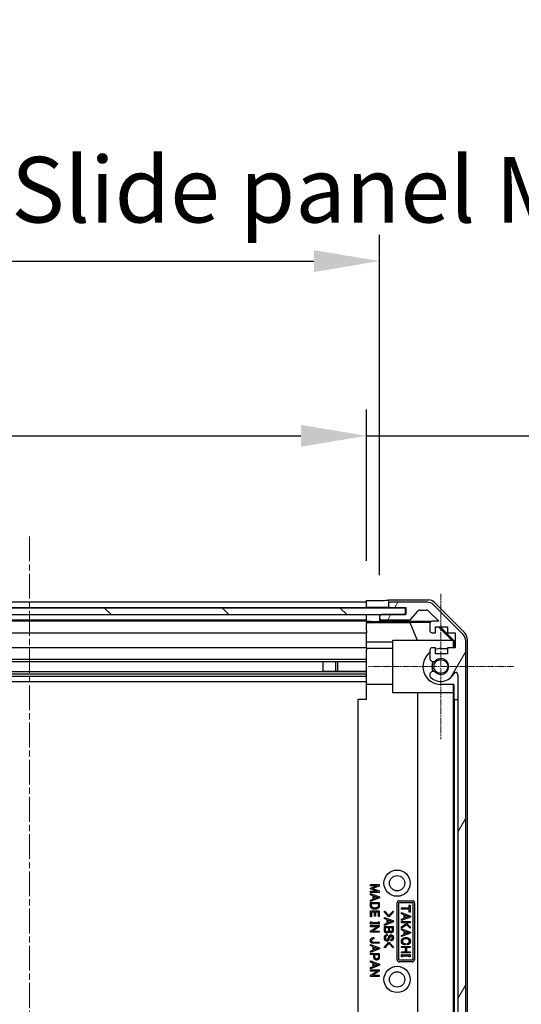
# Model space of a CAD drawing. Units: millimetres. Extents: x 0 to 12571, y -54 to 1686.
# Drawn here: x 2290 to 2405, y 144 to 369 of the extents above; entities that cross this region are included whole.
import ezdxf

# ---------------------------------------------------------------- set-up
doc = ezdxf.new("R2010")
doc.units = ezdxf.units.MM
doc.linetypes.add('CHAIN', pattern=[0.3543, 0.2362, -0.0295, 0.0591, -0.0295])
for name, color, linetype, lineweight in [('AM_5', 3, 'Continuous', 25), ('AM_5 @ 1', 3, 'Continuous', 25), ('Center Mark (ISO)', 131, 'Continuous', 18), ('Centerline (ISO)', 131, 'Continuous', 18), ('Hatch (ISO)', 1, 'Continuous', 18), ('TK1', 7, 'Continuous', 25), ('TK2', 2, 'Continuous', 25), ('TK4', 3, 'Continuous', 25), ('TK8', 8, 'Continuous', 25)]:
    doc.layers.add(name, color=color, linetype=linetype, lineweight=lineweight)
doc.styles.add('Note Text (TK)', font='txt')
doc.dimstyles.new('Default - Method 1b (TK)', dxfattribs={"dimscale": 4, "dimtxt": 2.5, "dimasz": 2.5, "dimexe": 1, "dimexo": 1.5, "dimgap": 1, "dimtad": 1, "dimtoh": 1, "dimrnd": 1e-08, "dimdsep": 46, "dimtxsty": 'Note Text (TK)', "dimcen": 0.09, "dimdle": 5, "dimclrd": 100, "dimclre": 100, "dimclrt": 7, "dimadec": 1, "dimazin": 1, "dimtfac": 1, "dimtmove": 0, "dimatfit": 3, "dimfxl": 1, "dimtolj": 1, "dimlwd": -1, "dimlwe": -1, "dimarcsym": 0})

# ---------------------------------------------------------------- blocks, each defined once
blk = doc.blocks.new('*D39')
at = {"layer": 'AM_5', "color": 100}
for p, q in [((2215.36, 244.96), (2215.36, 279.47)), ((2369.36, 244.87), (2369.36, 279.47)), ((2230.36, 273.47), (2354.36, 273.47)), ((2369.36, 273.47), (2663.7, 273.47))]:
    blk.add_line(p, q, dxfattribs=at)
for points in [[(2230.36, 275.97), (2230.36, 270.97), (2215.36, 273.47)], [(2354.36, 275.97), (2354.36, 270.97), (2369.36, 273.47)]]:
    blk.add_solid(points, dxfattribs=at)
at = {"layer": 'Defpoints', "color": 0}
for p in [(2369.36, 273.47), (2215.36, 235.96), (2369.36, 235.87)]:
    blk.add_point(p, dxfattribs=at)
at = {"layer": 'AM_5', "color": 7, "insert": (2406.02, 289.36), "char_height": 15, "attachment_point": 4, "style": 'Note Text (TK)'}
blk.add_mtext('\\A1; 有効寸法 / Max dim. W-46', dxfattribs=at)
blk = doc.blocks.new('*D40')
at = {"layer": 'AM_5', "color": 100}
for p, q in [((2212.36, 241.61), (2212.36, 319.39)), ((2372.36, 241.61), (2372.36, 319.39)), ((2227.36, 313.39), (2357.36, 313.39))]:
    blk.add_line(p, q, dxfattribs=at)
for points in [[(2227.36, 315.89), (2227.36, 310.89), (2212.36, 313.39)], [(2357.36, 315.89), (2357.36, 310.89), (2372.36, 313.39)]]:
    blk.add_solid(points, dxfattribs=at)
at = {"layer": 'Defpoints', "color": 0}
for p in [(2372.36, 313.39), (2212.36, 232.61), (2372.36, 232.61)]:
    blk.add_point(p, dxfattribs=at)
at = {"layer": 'AM_5', "color": 7, "insert": (2041.28, 329.7), "char_height": 15, "attachment_point": 4, "style": 'Note Text (TK)'}
blk.add_mtext('\\A1; ハメ込みパネル有効寸法 / Slide panel Max dim. W-40', dxfattribs=at)

msp = doc.modelspace()

# ---------------------------------------------------------------- hatches: boundary and pattern name
at = {"layer": 'Hatch (ISO)'}
h = msp.add_hatch(dxfattribs=at)
h.set_pattern_fill('ANSI31', color=256, scale=152.4, angle=90.00021, style=0)
h.set_pattern_definition([(135.0002, (1487, -48), (-13.47033, -13.47043), [])])
h.paths.add_polyline_path([(2206.4094, 234.1101), (2206.4094, 232.6101), (2211.8594, 232.6101), (2372.8594, 232.6101), (2378.3094, 232.6101), (2378.3094, 234.1101)])
h = msp.add_hatch(dxfattribs=at)
h.set_pattern_fill('ANSI31', color=256, scale=152.4, angle=14.999978, style=0)
h.set_pattern_definition([(60, (1487, -48), (-16.49778, 9.525), [])])
edge = h.paths.add_edge_path()
edge.add_line((2372.1299, 88.5601), (2372.1299, 88.5793))
edge.add_line((2372.1299, 88.5793), (2372.1299, 90.5601))
edge.add_line((2372.1299, 90.5601), (2371.8594, 90.5601))
edge.add_line((2371.8594, 90.5601), (2371.8593, 90.5601))
edge.add_line((2371.8593, 90.5601), (2369.8594, 90.5601))
edge.add_ellipse((2369.8594, 90.0601), major_axis=(0, 0.5), ratio=1, start_angle=0, end_angle=90)
edge.add_line((2369.3594, 90.0601), (2369.3594, 89.0601))
edge.add_ellipse((2369.8594, 89.0601), major_axis=(-0.5, 0), ratio=1, start_angle=0, end_angle=90)
edge.add_line((2369.8594, 88.5601), (2371.2594, 88.5601))
edge.add_line((2371.2594, 88.5601), (2371.8575, 88.5601))
edge.add_line((2371.8575, 88.5601), (2371.8594, 88.5601))
edge.add_line((2371.8594, 88.5601), (2372.1299, 88.5601))
edge = h.paths.add_edge_path()
edge.add_ellipse((2374.8594, 234.9601), major_axis=(0, 0.5), ratio=1, start_angle=0, end_angle=90)
edge.add_line((2374.3594, 234.9601), (2374.3594, 234.7601))
edge.add_ellipse((2374.8594, 234.7601), major_axis=(-0.5, 0), ratio=1, start_angle=0, end_angle=90)
edge.add_line((2374.8594, 234.2601), (2378.3594, 234.2601))
edge.add_line((2378.3594, 234.2601), (2378.3594, 232.6101))
edge.add_line((2378.3594, 232.6101), (2378.3094, 232.6101))
edge.add_line((2378.3094, 232.6101), (2372.8594, 232.6101))
edge.add_ellipse((2372.8594, 232.1101), major_axis=(0, 0.5), ratio=1, start_angle=0, end_angle=90)
edge.add_line((2372.3594, 232.1101), (2372.3594, 231.9101))
edge.add_ellipse((2372.8594, 231.9101), major_axis=(-0.5, 0), ratio=1, start_angle=0, end_angle=90)
edge.add_line((2372.8594, 231.4101), (2379.1348, 231.4101))
edge.add_ellipse((2379.1348, 231.9101), major_axis=(0, -0.5), ratio=1, start_angle=0, end_angle=48.366461)
edge.add_line((2379.5085, 231.5779), (2381.2102, 233.4922))
edge.add_ellipse((2381.5839, 233.1601), major_axis=(-0.3737, 0.3322), ratio=1, start_angle=311.633539, end_angle=360, ccw=False)
edge.add_line((2381.5839, 233.6601), (2383.1067, 233.6601))
edge.add_ellipse((2383.1067, 233.1601), major_axis=(0, 0.5), ratio=1, start_angle=315, end_angle=360, ccw=False)
edge.add_line((2383.4602, 233.5136), (2385.8638, 231.1101))
edge.add_line((2385.8638, 231.1101), (2384.3594, 231.1101))
edge.add_ellipse((2384.3594, 230.6101), major_axis=(0, 0.5), ratio=1, start_angle=0, end_angle=90)
edge.add_line((2383.8594, 230.6101), (2383.8594, 228.9601))
edge.add_ellipse((2384.3594, 228.9601), major_axis=(-0.5, 0), ratio=1, start_angle=0, end_angle=90)
edge.add_line((2384.3594, 228.4601), (2385.1094, 228.4601))
edge.add_line((2385.1094, 228.4601), (2385.1094, 229.8601))
edge.add_line((2385.1094, 229.8601), (2387.9094, 229.8601))
edge.add_line((2387.9094, 229.8601), (2387.9094, 228.4601))
edge.add_line((2387.9094, 228.4601), (2389.6094, 228.4601))
edge.add_line((2389.6094, 228.4601), (2389.6094, 225.0601))
edge.add_line((2389.6094, 225.0601), (2387.9094, 225.0601))
edge.add_line((2387.9094, 225.0601), (2387.9094, 223.6601))
edge.add_line((2387.9094, 223.6601), (2385.1094, 223.6601))
edge.add_line((2385.1094, 223.6601), (2385.1094, 225.0601))
edge.add_line((2385.1094, 225.0601), (2384.3594, 225.0601))
edge.add_ellipse((2384.3594, 224.5601), major_axis=(0, 0.5), ratio=1, start_angle=0, end_angle=90)
edge.add_line((2383.8594, 224.5601), (2383.8594, 222.4327))
edge.add_ellipse((2384.6169, 222.6898), major_axis=(-0.7576, -0.2571), ratio=1, start_angle=0, end_angle=113.335886)
edge.add_ellipse((2386.3594, 220.7601), major_axis=(-1.2063, 1.336), ratio=1, start_angle=95.840426, end_angle=360, ccw=False)
edge.add_ellipse((2384.6169, 218.8303), major_axis=(0.5361, 0.5938), ratio=1, start_angle=0, end_angle=113.335886)
edge.add_line((2383.8594, 219.0874), (2383.8594, 218.5732))
edge.add_ellipse((2384.6169, 218.8303), major_axis=(-0.7576, -0.2571), ratio=1, start_angle=0, end_angle=29.176312)
edge.add_ellipse((2386.3594, 220.7601), major_axis=(-2.2786, -2.5235), ratio=1, start_angle=0, end_angle=103.281342)
edge.add_ellipse((2389.7688, 218.8858), major_axis=(-0.4299, 0.2363), ratio=1, start_angle=208.798445, end_angle=360, ccw=False)
edge.add_line((2390.2594, 218.8858), (2390.2594, 102.6343))
edge.add_ellipse((2389.7688, 102.6343), major_axis=(0.4906, 0), ratio=1, start_angle=208.798445, end_angle=360, ccw=False)
edge.add_ellipse((2386.3594, 100.7601), major_axis=(2.9795, 1.6379), ratio=1, start_angle=0, end_angle=103.281342)
edge.add_ellipse((2384.6169, 102.6898), major_axis=(-0.5361, 0.5938), ratio=1, start_angle=0, end_angle=29.176312)
edge.add_line((2383.8594, 102.9469), (2383.8594, 102.4327))
edge.add_ellipse((2384.6169, 102.6898), major_axis=(-0.7576, -0.2571), ratio=1, start_angle=0, end_angle=113.335886)
edge.add_ellipse((2386.3594, 100.7601), major_axis=(-1.2063, 1.336), ratio=1, start_angle=95.840426, end_angle=360, ccw=False)
edge.add_ellipse((2384.6169, 98.8303), major_axis=(0.5361, 0.5938), ratio=1, start_angle=0, end_angle=113.335886)
edge.add_line((2383.8594, 99.0874), (2383.8594, 96.9601))
edge.add_ellipse((2384.3594, 96.9601), major_axis=(-0.5, 0), ratio=1, start_angle=0, end_angle=90)
edge.add_line((2384.3594, 96.4601), (2385.1094, 96.4601))
edge.add_line((2385.1094, 96.4601), (2385.1094, 97.8601))
edge.add_line((2385.1094, 97.8601), (2387.9094, 97.8601))
edge.add_line((2387.9094, 97.8601), (2387.9094, 96.4601))
edge.add_line((2387.9094, 96.4601), (2389.6094, 96.4601))
edge.add_line((2389.6094, 96.4601), (2389.6094, 93.0601))
edge.add_line((2389.6094, 93.0601), (2387.9094, 93.0601))
edge.add_line((2387.9094, 93.0601), (2387.9094, 91.6601))
edge.add_line((2387.9094, 91.6601), (2385.1094, 91.6601))
edge.add_line((2385.1094, 91.6601), (2385.1094, 93.0601))
edge.add_line((2385.1094, 93.0601), (2384.3594, 93.0601))
edge.add_ellipse((2384.3594, 92.5601), major_axis=(0, 0.5), ratio=1, start_angle=0, end_angle=90)
edge.add_line((2383.8594, 92.5601), (2383.8594, 90.9101))
edge.add_ellipse((2384.3594, 90.9101), major_axis=(-0.5, 0), ratio=1, start_angle=0, end_angle=90)
edge.add_line((2384.3594, 90.4101), (2385.8638, 90.4101))
edge.add_line((2385.8638, 90.4101), (2383.3138, 87.8601))
edge.add_line((2383.3138, 87.8601), (2380.1594, 87.8601))
edge.add_line((2380.1594, 87.8601), (2380.1594, 90.0601))
edge.add_ellipse((2379.6594, 90.0601), major_axis=(0.5, 0), ratio=1, start_angle=0, end_angle=90)
edge.add_line((2379.6594, 90.5601), (2374.8594, 90.5601))
edge.add_line((2374.8594, 90.5601), (2374.8594, 90.5601))
edge.add_line((2374.8594, 90.5601), (2374.5889, 90.5601))
edge.add_line((2374.5889, 90.5601), (2374.5889, 88.5793))
edge.add_line((2374.5889, 88.5793), (2374.5889, 88.5601))
edge.add_line((2374.5889, 88.5601), (2374.8594, 88.5601))
edge.add_line((2374.8594, 88.5601), (2374.8613, 88.5601))
edge.add_line((2374.8613, 88.5601), (2375.4594, 88.5601))
edge.add_line((2375.4594, 88.5601), (2378.1094, 88.5601))
edge.add_line((2378.1094, 88.5601), (2378.3594, 88.5601))
edge.add_line((2378.3594, 88.5601), (2378.3594, 86.5601))
edge.add_ellipse((2378.8594, 86.5601), major_axis=(-0.5, 0), ratio=1, start_angle=0, end_angle=90)
edge.add_line((2378.8594, 86.0601), (2383.231, 86.0601))
edge.add_ellipse((2383.231, 88.0601), major_axis=(0, -2), ratio=1, start_angle=0, end_angle=45)
edge.add_line((2384.6452, 86.6458), (2391.4736, 93.4743))
edge.add_ellipse((2390.0594, 94.8885), major_axis=(1.4142, -1.4142), ratio=1, start_angle=0, end_angle=45)
edge.add_line((2392.0594, 94.8885), (2392.0594, 226.6316))
edge.add_ellipse((2390.0594, 226.6316), major_axis=(2, 0), ratio=1, start_angle=0, end_angle=45)
edge.add_line((2391.4736, 228.0458), (2384.6452, 234.8743))
edge.add_ellipse((2383.231, 233.4601), major_axis=(1.4142, 1.4142), ratio=1, start_angle=0, end_angle=45)
edge.add_line((2383.231, 235.4601), (2374.8594, 235.4601))

# ---------------------------------------------------------------- linework, layer by layer
at = {"layer": 'Center Mark (ISO)', "linetype": 'CHAIN', "ltscale": 6.137469}
for p, q in [((2386.3589, 237.3301), (2386.3589, 204.1901)), ((2402.9289, 220.7601), (2369.7889, 220.7601))]:
    msp.add_line(p, q, dxfattribs=at)
at = {"layer": 'Centerline (ISO)', "linetype": 'CHAIN', "ltscale": 23.990969}
msp.add_line((2292.3594, 250.4601), (2292.3594, 71.0601), dxfattribs=at)
at = {"layer": 'TK1'}
for p, q in [((2369.3594, 235.4601), (2215.3594, 235.4601)), ((2215.3594, 234.2601), (2369.3594, 234.2601)), ((2374.3594, 234.9601), (2374.3594, 234.7601)), ((2383.231, 235.4601), (2374.8594, 235.4601)), ((2374.8594, 234.2601), (2378.3594, 234.2601)), ((2378.3594, 234.2601), (2378.3594, 232.6101)), ((2391.4736, 228.0458), (2384.6452, 234.8743)), ((2372.3594, 232.1101), (2372.3594, 231.9101)), ((2378.3594, 232.6101), (2372.8594, 232.6101)), ((2379.5085, 231.5779), (2381.2102, 233.4922)), ((2381.5839, 233.6601), (2383.1067, 233.6601)), ((2383.4602, 233.5136), (2385.8638, 231.1101)), ((2215.3594, 231.4101), (2369.3594, 231.4101)), ((2369.3594, 231.1101), (2215.3594, 231.1101)), ((2372.8594, 231.4101), (2379.1348, 231.4101)), ((2383.8594, 230.6101), (2383.8594, 228.9601)), ((2385.8638, 231.1101), (2384.3594, 231.1101)), ((2385.1094, 228.4601), (2385.1094, 229.8601)), ((2385.1094, 229.8601), (2387.9094, 229.8601)), ((2387.9094, 229.8601), (2387.9094, 228.4601)), ((2215.3594, 228.4601), (2369.3594, 228.4601)), ((2384.3594, 228.4601), (2385.1094, 228.4601)), ((2387.9094, 228.4601), (2389.6094, 228.4601)), ((2389.6094, 228.4601), (2389.6094, 225.0601)), ((2369.3594, 225.0601), (2215.3594, 225.0601)), ((2385.1094, 225.0601), (2384.3594, 225.0601)), ((2385.1094, 223.6601), (2385.1094, 225.0601)), ((2389.6094, 225.0601), (2387.9094, 225.0601)), ((2387.9094, 225.0601), (2387.9094, 223.6601)), ((2392.0594, 94.8885), (2392.0594, 226.6316)), ((2383.8594, 224.5601), (2383.8594, 222.4327)), ((2387.9094, 223.6601), (2385.1094, 223.6601)), ((2215.3594, 222.4327), (2369.3594, 222.4327)), ((2215.3594, 221.8898), (2369.3594, 221.8898)), ((2359.3594, 221.8982), (2369.3594, 221.8982)), ((2215.3594, 219.6303), (2369.3594, 219.6303)), ((2215.3594, 219.0874), (2369.3594, 219.0874)), ((2215.3594, 218.5732), (2369.3594, 218.5732)), ((2369.3594, 219.6219), (2359.3594, 219.6219)), ((2383.8594, 219.0874), (2383.8594, 218.5732)), ((2390.2594, 218.8858), (2390.2594, 102.6343)), ((2215.3594, 217.3601), (2369.3594, 217.3601))]:
    msp.add_line(p, q, dxfattribs=at)
for centre, radius, start, end in [((2374.8594, 234.9601), 0.5, 90, 180), ((2374.8594, 234.7601), 0.5, 180, 270), ((2383.231, 233.4601), 2, 45, 90), ((2372.8594, 232.1101), 0.5, 90, 180), ((2372.8594, 231.9101), 0.5, 180, 270), ((2381.5839, 233.1601), 0.5, 90, 138.366461), ((2383.1067, 233.1601), 0.5, 45, 90), ((2379.1348, 231.9101), 0.5, 270, 318.366461), ((2384.3594, 230.6101), 0.5, 90, 180), ((2384.3594, 228.9601), 0.5, 180, 270), ((2390.0594, 226.6316), 2, 0, 45), ((2384.3594, 224.5601), 0.5, 90, 180), ((2384.6169, 222.6898), 0.8, 198.743901, 312.079787), ((2386.3594, 220.7601), 1.8, 227.920213, 132.079787), ((2384.6169, 218.8303), 0.8, 47.920213, 161.256099), ((2384.6169, 218.8303), 0.8, 198.743901, 227.920213), ((2386.3594, 220.7601), 3.4, 227.920213, 331.201555), ((2389.7688, 218.8858), 0.4906, 0, 151.201555)]:
    msp.add_arc(centre, radius, start, end, dxfattribs=at)
at = {"layer": 'TK2'}
for p, q in [((2369.3594, 234.2601), (2369.3594, 235.8728)), ((2369.3594, 235.8728), (2372.3594, 235.8728)), ((2369.3594, 234.7601), (2369.3594, 234.9601)), ((2369.3594, 234.1101), (2369.3594, 234.2601)), ((2369.3594, 234.1101), (2369.3594, 234.2601)), ((2372.3594, 234.2601), (2369.3594, 234.2601)), ((2374.3594, 234.2601), (2372.3594, 234.2601)), ((2374.3594, 235.9601), (2383.5298, 235.9601)), ((2374.3594, 235.9601), (2374.3594, 234.9601)), ((2374.3594, 234.7601), (2374.3594, 234.2601)), ((2374.3594, 234.2601), (2374.8594, 234.2601)), ((2384.9438, 235.3744), (2391.7737, 228.5445)), ((2369.3594, 231.057), (2369.3594, 232.6101)), ((2369.3594, 231.9101), (2369.3594, 232.1101)), ((2372.3594, 232.6101), (2372.3594, 232.1101)), ((2372.3594, 231.9101), (2372.3594, 231.1093)), ((2369.3594, 230.8551), (2369.3594, 231.057)), ((2370.3594, 231.057), (2369.3594, 231.057)), ((2369.3594, 230.8551), (2369.3594, 230.6101)), ((2369.3594, 230.8375), (2379.2968, 230.8375)), ((2369.3594, 228.9601), (2369.3594, 230.6101)), ((2372.3594, 231.1093), (2384.3322, 231.1093)), ((2372.3594, 231.1093), (2372.3594, 231.0919)), ((2379.2968, 230.8375), (2383.9663, 230.919)), ((2379.2968, 230.8375), (2380.9566, 226.7601)), ((2385.8467, 229.8601), (2388.9014, 226.7601)), ((2386.2142, 229.8601), (2389.3589, 226.7154)), ((2369.3594, 228.9601), (2369.3594, 228.4601)), ((2369.3594, 226.3313), (2369.3594, 228.4601)), ((2369.3594, 225.0601), (2369.3594, 226.3313)), ((2375.3594, 226.3313), (2369.3594, 226.3313)), ((2369.3594, 225.0601), (2369.3594, 224.5601)), ((2375.3594, 226.7601), (2389.1048, 226.7601)), ((2375.3594, 214.7601), (2375.3594, 226.7601)), ((2389.2542, 226.6106), (2389.1048, 226.7601)), ((2389.3589, 226.7154), (2389.2542, 226.6106)), ((2389.2542, 225.0601), (2389.2542, 226.6106)), ((2389.3589, 226.7154), (2389.3589, 225.0601)), ((2392.3594, 227.1305), (2392.3594, 94.3897)), ((2375.3594, 224.8601), (2369.3594, 224.8601)), ((2369.3594, 224.0097), (2369.3594, 224.5601)), ((2369.3594, 216.6601), (2369.3594, 224.0097)), ((2386.3589, 224.8601), (2387.9094, 224.8601)), ((2369.3594, 213.2601), (2369.3594, 216.6601)), ((2375.3594, 216.6601), (2369.3594, 216.6601)), ((2389.3589, 216.6601), (2386.3589, 216.6601)), ((2389.2542, 214.7601), (2389.2542, 216.6601)), ((2389.3589, 216.6601), (2389.3589, 213.2601)), ((2389.2542, 214.7601), (2375.3594, 214.7601)), ((2381.1167, 106.7601), (2381.1167, 214.7601)), ((2389.15, 214.7601), (2389.15, 106.7601)), ((2369.3594, 213.2601), (2367.3594, 213.2601)), ((2367.3594, 213.2601), (2367.3594, 108.2601)), ((2389.3589, 213.2601), (2389.3938, 213.2601)), ((2389.3938, 213.2601), (2390.2594, 213.2601)), ((2389.3938, 213.2601), (2389.3938, 108.2601)), ((2370.2934, 170.6862), (2370.2934, 170.9552)), ((2370.2934, 170.9552), (2372.2934, 170.9552)), ((2370.2934, 170.1482), (2371.8256, 170.6862)), ((2371.8256, 170.6862), (2370.2934, 170.6862)), ((2370.2934, 169.9611), (2370.2934, 170.1482)), ((2371.8256, 169.4231), (2370.2934, 169.9611)), ((2370.2934, 169.1541), (2370.2934, 169.4231)), ((2370.2934, 169.4231), (2371.8256, 169.4231)), ((2372.2934, 169.1541), (2370.2934, 169.1541)), ((2370.2934, 168.6277), (2370.2934, 168.9085)), ((2370.2934, 168.9085), (2372.3168, 168.1131)), ((2372.2934, 170.5927), (2370.7379, 170.0546)), ((2370.7379, 170.0546), (2372.2934, 169.5166)), ((2372.2934, 170.9552), (2372.2934, 170.5927)), ((2372.2934, 169.5166), (2372.2934, 169.1541)), ((2370.9016, 168.3821), (2370.2934, 168.6277)), ((2372.3168, 167.8792), (2370.2934, 167.0839)), ((2370.2934, 167.3646), (2370.9016, 167.6102)), ((2370.2934, 167.0839), (2370.2934, 167.3646)), ((2370.2934, 166.1482), (2370.2934, 166.85)), ((2370.2934, 166.85), (2372.2934, 166.85)), ((2370.5157, 166.1599), (2370.5157, 166.581)), ((2370.5157, 166.581), (2372.0712, 166.581)), ((2370.9016, 167.6102), (2370.9016, 168.3821)), ((2371.1238, 167.6921), (2371.1238, 168.3003)), ((2371.1238, 168.3003), (2371.9309, 167.9962)), ((2371.9309, 167.9962), (2371.1238, 167.6921)), ((2372.0712, 166.581), (2372.0712, 166.1599)), ((2372.2934, 166.85), (2372.2934, 166.1482)), ((2372.3168, 168.1131), (2372.3168, 167.8792)), ((2376.3594, 153.7601), (2376.3594, 166.7601)), ((2376.7904, 153.7601), (2376.7904, 166.7601)), ((2376.8594, 167.2601), (2379.8594, 167.2601)), ((2376.8594, 166.8291), (2379.8594, 166.8291)), ((2379.9284, 166.7601), (2379.9284, 153.7601)), ((2380.3594, 166.7601), (2380.3594, 153.7601)), ((2370.2934, 163.5634), (2370.2934, 164.9085)), ((2370.2934, 164.9085), (2372.2934, 164.9085)), ((2371.2291, 164.6394), (2370.5157, 164.6394)), ((2370.5157, 164.6394), (2370.5157, 163.5634)), ((2371.2291, 163.6921), (2371.2291, 164.6394)), ((2372.0712, 164.6394), (2371.4513, 164.6394)), ((2371.4513, 164.6394), (2371.4513, 163.6921)), ((2372.0712, 163.6219), (2372.0712, 164.6394)), ((2372.2934, 164.9085), (2372.2934, 163.6219)), ((2373.4088, 164.7613), (2373.5258, 164.8782)), ((2374.4848, 163.6034), (2373.4088, 164.7613)), ((2373.5258, 164.8782), (2374.4848, 163.8373)), ((2374.4848, 163.8373), (2375.4439, 164.8782)), ((2375.5609, 164.7613), (2374.4848, 163.6034)), ((2375.4439, 164.8782), (2375.5609, 164.7613)), ((2377.3686, 165.3318), (2377.3686, 165.6008)), ((2377.3686, 165.6008), (2379.1464, 165.6008)), ((2379.1464, 165.3318), (2377.3686, 165.3318)), ((2377.3686, 164.2675), (2377.3686, 164.5482)), ((2377.3686, 164.5482), (2379.392, 163.7528)), ((2377.9768, 164.0219), (2377.3686, 164.2675)), ((2379.1464, 165.6008), (2379.1464, 166.2675)), ((2379.1464, 166.2675), (2379.3686, 166.2675)), ((2379.1464, 164.6651), (2379.1464, 165.3318)), ((2379.3686, 164.6651), (2379.1464, 164.6651)), ((2379.3686, 166.2675), (2379.3686, 164.6651)), ((2370.5157, 163.5634), (2370.2934, 163.5634)), ((2370.2934, 161.8675), (2370.2934, 162.3938)), ((2370.2934, 162.3938), (2370.5507, 162.3938)), ((2370.5507, 162.3938), (2370.5507, 162.2652)), ((2370.5507, 162.2652), (2372.0361, 162.2652)), ((2372.0361, 161.9962), (2370.5507, 161.9962)), ((2370.5507, 161.9962), (2370.5507, 161.8675)), ((2371.4513, 163.6921), (2371.2291, 163.6921)), ((2372.0361, 162.2652), (2372.0361, 162.3938)), ((2372.0361, 162.3938), (2372.2934, 162.3938)), ((2372.0361, 161.8675), (2372.0361, 161.9962)), ((2372.2934, 163.6219), (2372.0712, 163.6219)), ((2372.2934, 162.3938), (2372.2934, 161.8675)), ((2373.479, 163.1589), (2373.479, 163.4396)), ((2373.479, 163.4396), (2375.5024, 162.6443)), ((2374.0872, 162.9133), (2373.479, 163.1589)), ((2375.5024, 162.4104), (2373.479, 161.6151)), ((2373.479, 161.8958), (2374.0872, 162.1414)), ((2374.0872, 162.1414), (2374.0872, 162.9133)), ((2374.3094, 162.2233), (2374.3094, 162.8315)), ((2374.3094, 162.8315), (2375.1164, 162.5274)), ((2375.1164, 162.5274), (2374.3094, 162.2233)), ((2375.5024, 162.6443), (2375.5024, 162.4104)), ((2379.392, 163.5189), (2377.3686, 162.7236)), ((2377.3686, 163.0043), (2377.9768, 163.2499)), ((2377.3686, 162.7236), (2377.3686, 163.0043)), ((2377.3686, 162.209), (2377.3686, 162.478)), ((2377.3686, 162.478), (2379.3686, 162.478)), ((2378.1172, 162.209), (2377.3686, 162.209)), ((2377.9768, 163.2499), (2377.9768, 164.0219)), ((2378.3862, 161.94), (2378.1172, 162.209)), ((2378.199, 163.3318), (2378.199, 163.94)), ((2378.199, 163.94), (2379.006, 163.6359)), ((2379.006, 163.6359), (2378.199, 163.3318)), ((2379.3686, 162.209), (2378.4563, 162.209)), ((2378.4563, 162.209), (2379.3686, 161.2967)), ((2379.3686, 162.478), (2379.3686, 162.209)), ((2379.392, 163.7528), (2379.392, 163.5189)), ((2370.5507, 161.8675), (2370.2934, 161.8675)), ((2370.2934, 161.2827), (2370.2934, 161.5517)), ((2370.2934, 161.5517), (2372.2934, 161.5517)), ((2370.2934, 160.347), (2371.8724, 161.2827)), ((2371.8724, 161.2827), (2370.2934, 161.2827)), ((2370.2934, 160.0546), (2370.2934, 160.347)), ((2372.2934, 160.0546), (2370.2934, 160.0546)), ((2372.2934, 161.2593), (2370.7145, 160.3237)), ((2370.7145, 160.3237), (2372.2934, 160.3237)), ((2372.2934, 161.8675), (2372.0361, 161.8675)), ((2372.2934, 161.5517), (2372.2934, 161.2593)), ((2372.2934, 160.3237), (2372.2934, 160.0546)), ((2373.479, 161.6151), (2373.479, 161.8958)), ((2373.479, 160.4572), (2373.479, 161.3812)), ((2373.479, 161.3812), (2375.479, 161.3812)), ((2373.7012, 160.5157), (2373.7012, 161.1122)), ((2373.7012, 161.1122), (2374.4147, 161.1122)), ((2374.4147, 161.1122), (2374.4147, 160.5157)), ((2374.6369, 160.4806), (2374.6369, 161.1122)), ((2374.6369, 161.1122), (2375.2568, 161.1122)), ((2375.2568, 161.1122), (2375.2568, 160.4572)), ((2375.479, 161.3812), (2375.479, 160.4455)), ((2377.3686, 161.2616), (2378.3862, 161.94)), ((2378.5733, 161.7528), (2377.3686, 160.9458)), ((2377.3686, 160.9458), (2377.3686, 161.2616)), ((2377.3686, 160.5833), (2377.3686, 160.864)), ((2377.3686, 160.864), (2379.392, 160.0686)), ((2377.9768, 160.3376), (2377.3686, 160.5833)), ((2379.392, 159.8347), (2377.3686, 159.0394)), ((2377.9768, 159.5657), (2377.9768, 160.3376)), ((2378.199, 159.6476), (2378.199, 160.2558)), ((2378.199, 160.2558), (2379.006, 159.9517)), ((2379.006, 159.9517), (2378.199, 159.6476)), ((2379.3686, 160.9575), (2378.5733, 161.7528)), ((2379.3686, 161.2967), (2379.3686, 160.9575)), ((2379.392, 160.0686), (2379.392, 159.8347)), ((2372.2934, 157.5166), (2370.8548, 157.5166)), ((2370.8665, 157.7856), (2372.2934, 157.7856)), ((2371.0654, 158.8149), (2371.0654, 158.5459)), ((2372.2934, 157.7856), (2372.2934, 157.5166)), ((2373.4088, 156.5975), (2374.4848, 157.7554)), ((2374.4848, 157.5215), (2373.5258, 156.4806)), ((2374.1106, 159.4981), (2374.1106, 159.2291)), ((2374.4848, 157.7554), (2375.5609, 156.5975)), ((2375.4439, 156.4806), (2374.4848, 157.5215)), ((2374.9293, 158.0712), (2374.9293, 158.3402)), ((2377.3686, 159.3201), (2377.9768, 159.5657)), ((2377.3686, 159.0394), (2377.3686, 159.3201)), ((2378.6552, 157.2031), (2378.6552, 157.4838)), ((2370.2934, 156.9903), (2370.2934, 157.271)), ((2370.2934, 157.271), (2372.3168, 156.4757)), ((2370.9016, 156.7447), (2370.2934, 156.9903)), ((2372.3168, 156.2418), (2370.2934, 155.4465)), ((2370.2934, 155.7272), (2370.9016, 155.9728)), ((2370.2934, 155.4465), (2370.2934, 155.7272)), ((2370.2934, 154.9552), (2370.2934, 155.2242)), ((2370.2934, 155.2242), (2372.2934, 155.2242)), ((2370.9016, 155.9728), (2370.9016, 156.7447)), ((2371.1238, 156.0546), (2371.1238, 156.6628)), ((2371.1238, 156.6628), (2371.9309, 156.3587)), ((2371.9309, 156.3587), (2371.1238, 156.0546)), ((2372.2934, 155.2242), (2372.2934, 154.2886)), ((2372.3168, 156.4757), (2372.3168, 156.2418)), ((2373.5258, 156.4806), (2373.4088, 156.5975)), ((2375.5609, 156.5975), (2375.4439, 156.4806)), ((2377.3686, 156.5365), (2377.3686, 156.8055)), ((2377.3686, 156.8055), (2379.3686, 156.8055)), ((2378.3043, 156.5365), (2377.3686, 156.5365)), ((2377.3686, 155.3084), (2377.3686, 155.5774)), ((2377.3686, 155.5774), (2378.3043, 155.5774)), ((2379.3686, 155.3084), (2377.3686, 155.3084)), ((2378.1639, 157.4488), (2378.1639, 157.1681)), ((2378.3043, 155.5774), (2378.3043, 156.5365)), ((2379.3686, 156.5365), (2378.5265, 156.5365)), ((2378.5265, 156.5365), (2378.5265, 155.5774)), ((2378.5265, 155.5774), (2379.3686, 155.5774)), ((2379.3686, 156.8055), (2379.3686, 156.5365)), ((2379.3686, 155.5774), (2379.3686, 155.3084)), ((2371.0771, 154.9552), (2370.2934, 154.9552)), ((2370.2934, 153.2476), (2370.2934, 153.5283)), ((2370.2934, 153.5283), (2372.3168, 152.733)), ((2370.9016, 153.002), (2370.2934, 153.2476)), ((2370.9016, 152.2301), (2370.9016, 153.002)), ((2371.0771, 154.2886), (2371.0771, 154.9552)), ((2371.2993, 154.347), (2371.2993, 154.9552)), ((2371.2993, 154.9552), (2372.0712, 154.9552)), ((2372.0712, 154.9552), (2372.0712, 154.347)), ((2379.8594, 153.6911), (2376.8594, 153.6911)), ((2379.8594, 153.2601), (2376.8594, 153.2601)), ((2377.3686, 154.4663), (2377.3686, 154.9926)), ((2377.3686, 154.9926), (2377.6259, 154.9926)), ((2377.6259, 154.4663), (2377.3686, 154.4663)), ((2377.6259, 154.9926), (2377.6259, 154.864)), ((2377.6259, 154.864), (2379.1113, 154.864)), ((2379.1113, 154.595), (2377.6259, 154.595)), ((2377.6259, 154.595), (2377.6259, 154.4663)), ((2379.1113, 154.864), (2379.1113, 154.9926)), ((2379.1113, 154.9926), (2379.3686, 154.9926)), ((2379.1113, 154.4663), (2379.1113, 154.595)), ((2379.3686, 154.4663), (2379.1113, 154.4663)), ((2379.3686, 154.9926), (2379.3686, 154.4663)), ((2372.3168, 152.4991), (2370.2934, 151.7038)), ((2370.2934, 151.9845), (2370.9016, 152.2301)), ((2370.2934, 151.7038), (2370.2934, 151.9845)), ((2370.2934, 151.1892), (2370.2934, 151.4582)), ((2370.2934, 151.4582), (2372.2934, 151.4582)), ((2370.2934, 150.2535), (2371.8724, 151.1892)), ((2371.8724, 151.1892), (2370.2934, 151.1892)), ((2372.2934, 151.1658), (2370.7145, 150.2301)), ((2371.1238, 152.312), (2371.1238, 152.9201)), ((2371.1238, 152.9201), (2371.9309, 152.6161)), ((2371.9309, 152.6161), (2371.1238, 152.312)), ((2372.2934, 151.4582), (2372.2934, 151.1658)), ((2372.3168, 152.733), (2372.3168, 152.4991)), ((2370.2934, 149.9611), (2370.2934, 150.2535)), ((2372.2934, 149.9611), (2370.2934, 149.9611)), ((2370.7145, 150.2301), (2372.2934, 150.2301)), ((2372.2934, 150.2301), (2372.2934, 149.9611))]:
    msp.add_line(p, q, dxfattribs=at)
for centre, radius in [((2376.3594, 171.2601), 3), ((2376.3594, 171.2601), 1.75), ((2376.3594, 149.2601), 3), ((2376.3594, 149.2601), 1.75)]:
    msp.add_circle(centre, radius, dxfattribs=at)
for centre, radius, start, end in [((2386.3589, 220.7601), 4.1, 127.563812, 270), ((2386.3589, 220.7601), 4.1, 90, 107.744122), ((2386.3589, 220.7601), 2.1, 147.438171, 212.561829), ((2386.3589, 220.7601), 2, 145.407247, 214.592753), ((2376.8594, 166.7601), 0.5, 90, 180), ((2376.8594, 166.7601), 0.069, 90, 180), ((2379.8594, 166.7601), 0.5, 0, 90), ((2379.8594, 166.7601), 0.069, 0, 90), ((2376.8594, 153.7601), 0.5, 180, 270), ((2376.8594, 153.7601), 0.069, 180, 270), ((2379.8594, 153.7601), 0.069, 270, 0), ((2379.8594, 153.7601), 0.5, 270, 0)]:
    msp.add_arc(centre, radius, start, end, dxfattribs=at)
for centre, major_axis, ratio, start_param, end_param in [((2372.3594, 235.9077), (2, 0), 0.01745506, 4.71238898, 6.28318531), ((2383.5292, 233.9598), (1.4146, 1.4146), 0.99969546, 0, 0.78524587), ((2370.3594, 231.0919), (-2, 0), 0.01745506, 1.57079633, 3.14159265), ((2390.3591, 227.1299), (1.4146, 1.4146), 0.99969546, 5.49793944, 6.28318531)]:
    msp.add_ellipse(centre, major_axis=major_axis, ratio=ratio, start_param=start_param, end_param=end_param, dxfattribs=at)
for points in [[(2370.5157, 165.5634), (2370.2934, 165.7856), (2370.2934, 166.1482)], [(2370.656, 165.7973), (2370.5157, 165.9377), (2370.5157, 166.1599)], [(2371.2759, 165.2944), (2370.7847, 165.2944), (2370.5157, 165.5634)], [(2371.2759, 165.5751), (2370.8782, 165.5751), (2370.656, 165.7973)], [(2371.9075, 165.7856), (2371.6969, 165.5751), (2371.2759, 165.5751)], [(2372.0478, 165.5517), (2371.7905, 165.2944), (2371.2759, 165.2944)], [(2372.0712, 166.1599), (2372.0712, 165.9494), (2371.9075, 165.7856)], [(2372.2934, 166.1482), (2372.2934, 165.7973), (2372.0478, 165.5517)], [(2373.6193, 160.0361), (2373.479, 160.1765), (2373.479, 160.4572)], [(2374.0521, 159.8607), (2373.7948, 159.8607), (2373.6193, 160.0361)], [(2373.7948, 160.2467), (2373.7012, 160.3402), (2373.7012, 160.5157)], [(2374.0521, 160.1414), (2373.9, 160.1414), (2373.7948, 160.2467)], [(2374.3094, 160.235), (2374.2158, 160.1414), (2374.0521, 160.1414)], [(2374.403, 160.001), (2374.2626, 159.8607), (2374.0521, 159.8607)], [(2374.4147, 160.5157), (2374.4147, 160.3402), (2374.3094, 160.235)], [(2374.5316, 160.2233), (2374.4848, 160.0829), (2374.403, 160.001)], [(2374.6369, 160.0478), (2374.5667, 160.118), (2374.5316, 160.2233)], [(2374.7188, 160.2818), (2374.6369, 160.3636), (2374.6369, 160.4806)], [(2374.9527, 159.9192), (2374.7655, 159.9192), (2374.6369, 160.0478)], [(2374.9644, 160.1882), (2374.8123, 160.1882), (2374.7188, 160.2818)], [(2375.3269, 160.0595), (2375.1866, 159.9192), (2374.9527, 159.9192)], [(2375.1866, 160.2818), (2375.093, 160.1882), (2374.9644, 160.1882)], [(2375.2568, 160.4572), (2375.2568, 160.3519), (2375.1866, 160.2818)], [(2375.479, 160.4455), (2375.479, 160.2116), (2375.3269, 160.0595)], [(2370.27, 158.1482), (2370.27, 158.464), (2370.4221, 158.6161)], [(2370.4221, 157.6804), (2370.27, 157.8324), (2370.27, 158.1482)], [(2370.4221, 158.6161), (2370.6209, 158.8149), (2371.0654, 158.8149)], [(2370.8548, 157.5166), (2370.5858, 157.5166), (2370.4221, 157.6804)], [(2370.6092, 158.4289), (2370.5157, 158.3354), (2370.5157, 158.1599)], [(2370.5157, 158.1599), (2370.5157, 157.9728), (2370.5975, 157.8909)], [(2370.5975, 157.8909), (2370.7028, 157.7856), (2370.8665, 157.7856)], [(2371.0654, 158.5459), (2370.7262, 158.5459), (2370.6092, 158.4289)], [(2373.4556, 158.7496), (2373.4556, 159.1356), (2373.6661, 159.3461)], [(2373.631, 158.1765), (2373.4556, 158.3519), (2373.4556, 158.7496)], [(2374.0287, 158.0127), (2373.7948, 158.0127), (2373.631, 158.1765)], [(2373.6661, 159.3461), (2373.8182, 159.4981), (2374.1106, 159.4981)], [(2373.8065, 159.1356), (2373.6778, 159.0069), (2373.6778, 158.7379)], [(2373.6778, 158.7379), (2373.6778, 158.4923), (2373.7948, 158.3753)], [(2373.7948, 158.3753), (2373.8883, 158.2818), (2373.9819, 158.2818)], [(2374.1106, 159.2291), (2373.9, 159.2291), (2373.8065, 159.1356)], [(2373.9819, 158.2818), (2374.0872, 158.2818), (2374.1574, 158.3519)], [(2374.3328, 158.1414), (2374.2041, 158.0127), (2374.0287, 158.0127)], [(2374.1574, 158.3519), (2374.2158, 158.4104), (2374.2743, 158.5391)], [(2374.2743, 158.5391), (2374.3328, 158.656), (2374.4147, 158.8432)], [(2374.4497, 158.3168), (2374.4147, 158.2233), (2374.3328, 158.1414)], [(2374.4147, 158.8432), (2374.5082, 159.0537), (2374.5667, 159.1823)], [(2374.7188, 158.925), (2374.6018, 158.656), (2374.4497, 158.3168)], [(2374.5667, 159.1823), (2374.6018, 159.2759), (2374.672, 159.3461)], [(2374.672, 159.3461), (2374.7772, 159.4513), (2374.9527, 159.4513)], [(2374.8357, 159.1356), (2374.7772, 159.0771), (2374.7188, 158.925)], [(2374.9878, 159.1823), (2374.8825, 159.1823), (2374.8357, 159.1356)], [(2374.9293, 158.3402), (2375.0696, 158.3402), (2375.1632, 158.4338)], [(2375.3152, 158.235), (2375.1515, 158.0712), (2374.9293, 158.0712)], [(2374.9527, 159.4513), (2375.1749, 159.4513), (2375.3386, 159.2876)], [(2375.1749, 159.1005), (2375.093, 159.1823), (2374.9878, 159.1823)], [(2375.1632, 158.4338), (2375.2685, 158.5391), (2375.2685, 158.7613)], [(2375.2685, 158.7613), (2375.2685, 159.0069), (2375.1749, 159.1005)], [(2375.5024, 158.7847), (2375.5024, 158.4221), (2375.3152, 158.235)], [(2375.3386, 159.2876), (2375.5024, 159.1239), (2375.5024, 158.7847)], [(2377.3452, 157.9751), (2377.3452, 158.3259), (2377.5674, 158.5482)], [(2377.5441, 157.402), (2377.3452, 157.6008), (2377.3452, 157.9751)], [(2377.5674, 158.5482), (2377.8598, 158.8406), (2378.3628, 158.8406)], [(2377.7195, 158.3493), (2377.5674, 158.1973), (2377.5674, 157.9751)], [(2377.5674, 157.9751), (2377.5674, 157.7412), (2377.6961, 157.6125)], [(2377.6961, 157.6125), (2377.8598, 157.4488), (2378.1639, 157.4488)], [(2378.3628, 158.5599), (2377.93, 158.5599), (2377.7195, 158.3493)], [(2378.3628, 158.8406), (2378.8774, 158.8406), (2379.1698, 158.5482)], [(2379.006, 158.3493), (2378.7955, 158.5599), (2378.3628, 158.5599)], [(2378.6552, 157.4838), (2378.9008, 157.5072), (2379.0294, 157.6359)], [(2379.1698, 157.9751), (2379.1698, 158.1856), (2379.006, 158.3493)], [(2379.0294, 157.6359), (2379.1698, 157.7762), (2379.1698, 157.9751)], [(2379.1698, 158.5482), (2379.392, 158.3259), (2379.392, 157.9751)], [(2379.392, 157.9751), (2379.392, 157.6242), (2379.1932, 157.4254)], [(2378.1639, 157.1681), (2377.7663, 157.1797), (2377.5441, 157.402)], [(2379.1932, 157.4254), (2378.9827, 157.2148), (2378.6552, 157.2031)], [(2371.2291, 153.8558), (2371.0771, 154.0079), (2371.0771, 154.2886)], [(2371.6735, 153.7038), (2371.3811, 153.7038), (2371.2291, 153.8558)], [(2371.3928, 154.0897), (2371.2993, 154.1833), (2371.2993, 154.347)], [(2371.6735, 153.9845), (2371.4981, 153.9845), (2371.3928, 154.0897)], [(2371.9659, 154.078), (2371.8724, 153.9845), (2371.6735, 153.9845)], [(2372.1297, 153.8675), (2371.9659, 153.7038), (2371.6735, 153.7038)], [(2372.0712, 154.347), (2372.0712, 154.1833), (2371.9659, 154.078)], [(2372.2934, 154.2886), (2372.2934, 154.0313), (2372.1297, 153.8675)]]:
    msp.add_open_spline(points, degree=2, dxfattribs=at)
at = {"layer": 'TK4'}
for p, q in [((2378.3094, 234.1101), (2206.4094, 234.1101)), ((2378.3094, 232.6101), (2378.3094, 234.1101)), ((2206.4094, 232.6101), (2378.3094, 232.6101))]:
    msp.add_line(p, q, dxfattribs=at)
at = {"layer": 'TK8'}
for p, q in [((2359.3594, 221.8982), (2359.3594, 219.6219)), ((2362.3594, 219.6303), (2362.3594, 221.8898)), ((2362.7894, 219.6303), (2362.7894, 221.8898))]:
    msp.add_line(p, q, dxfattribs=at)
for radius in [1.582, 1.57]:
    msp.add_circle((2386.3589, 220.7601), radius, dxfattribs=at)

# ---------------------------------------------------------------- dimensions: what is measured, and where the dimension line sits
at = {"layer": 'AM_5 @ 1'}
dim = msp.add_linear_dim(base=(2372.3594, 313.3871), p1=(2212.3594, 232.6101), p2=(2372.3594, 232.6101), text=' ハメ込みパネル有効寸法 / Slide panel Max dim. W-40', dimstyle='Default - Method 1b (TK)', override={"dimscale": 1, "dimtxt": 15, "dimasz": 15, "dimexe": 6, "dimexo": 9, "dimgap": 6, "dimtoh": 0, "dimdec": 2, "dimcen": 0.54, "dimtp": 0, "dimtm": 0, "dimtdec": 2, "dimtix": 0, "dimtofl": 0, "dimtmove": 0, "dimatfit": 1}, dxfattribs=at)
dim.commit()
dim.dimension.update_dxf_attribs({"geometry": '*D40', "text_midpoint": (2292.3594, 313.3871), "dimtype": 128})
dim = msp.add_linear_dim(base=(2369.3594, 273.4693), p1=(2215.3594, 235.9601), p2=(2369.3594, 235.8728), angle=180, text=' 有効寸法 / Max dim. W-46', dimstyle='Default - Method 1b (TK)', override={"dimscale": 1, "dimtxt": 15, "dimasz": 15, "dimexe": 6, "dimexo": 9, "dimgap": 6, "dimtoh": 0, "dimdec": 2, "dimcen": 0.54, "dimtp": 0, "dimtm": 0, "dimtdec": 2, "dimtix": 0, "dimtofl": 0, "dimtmove": 0, "dimatfit": 2}, dxfattribs=at)
dim.commit()
dim.dimension.update_dxf_attribs({"geometry": '*D39', "text_midpoint": (2531.8592, 273.4693), "dimtype": 128})

doc.saveas('drawing.dxf')
